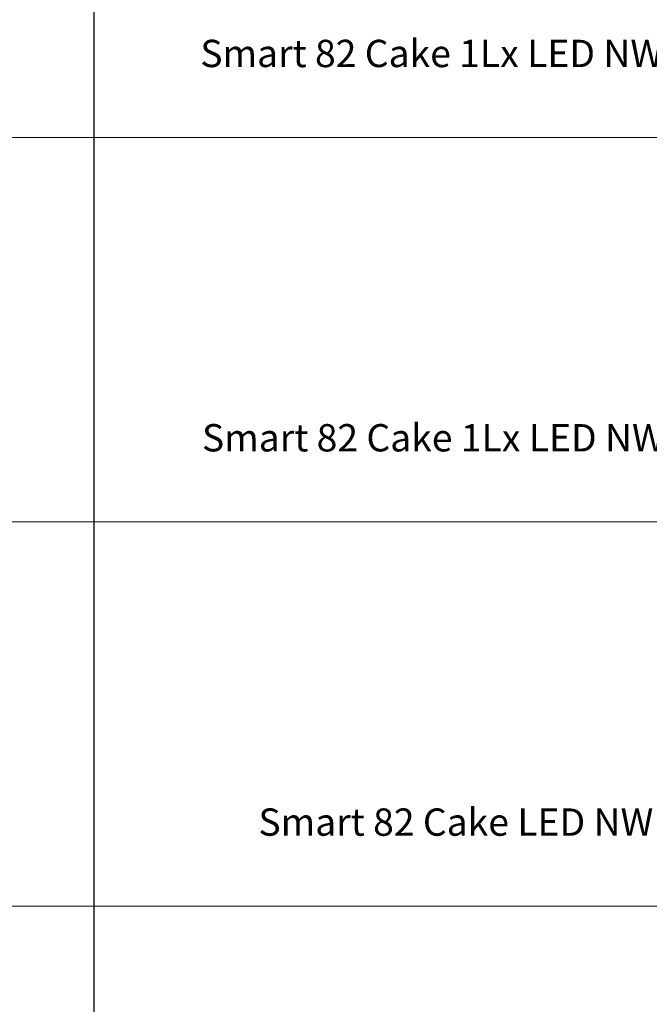
# Model space of a CAD drawing. Units: millimetres. Extents: x 0 to 14000, y -16750 to 0.
# Drawn here: x 11456 to 12684, y -7192 to -5270 of the extents above; entities that cross this region are included whole.
import ezdxf

# ---------------------------------------------------------------- set-up
doc = ezdxf.new("R2010")
doc.units = ezdxf.units.MM
doc.layers.add('Z-631_Modular', color=7, linetype='Continuous')
doc.styles.add('MODULARtext', font='verdana.ttf', dxfattribs={"height": 2})

# ---------------------------------------------------------------- blocks, each defined once
blk = doc.blocks.new('*U6')
blk.add_line((11600, 0), (11600, -1500))
at = {"color": 7, "linetype": 'Continuous', "lineweight": 18}
for p, q in [((0, -750), (14000, -750)), ((0, -1500), (14000, -1500))]:
    blk.add_line(p, q, dxfattribs=at)

msp = doc.modelspace()

# ---------------------------------------------------------------- block references
at = {"layer": 'Z-631_Modular'}
for p in [(0, -4000), (0, -4750), (0, -5500), (0, -7000)]:
    msp.add_blockref('*U6', p, dxfattribs=at)

# ---------------------------------------------------------------- texts
at = {"layer": 'Z-631_Modular', "color": 7, "linetype": 'Continuous', "lineweight": 18, "char_height": 80, "attachment_point": 5, "style": 'MODULARtext'}
for s, width, insert in [('{\\H0.66667x;\\C256;Smart 82 Cake 1Lx LED NW GE <900lm medium white struc }', 2350.26, (12794, -5336)), ('{\\H0.66667x;\\C256;Smart 82 Cake 1Lx LED NW GE <900lm medium black struc }', 2340.12, (12794, -6086)), ('{\\H0.66667x;\\C256;Smart 82 Cake LED NW GE LED<900lm medium gold }', 2340.12, (12794, -6836))]:
    msp.add_mtext_dynamic_manual_height_columns(s, width=width, gutter_width=200, heights=[0], dxfattribs=dict(at, insert=insert))

doc.saveas('drawing.dxf')
